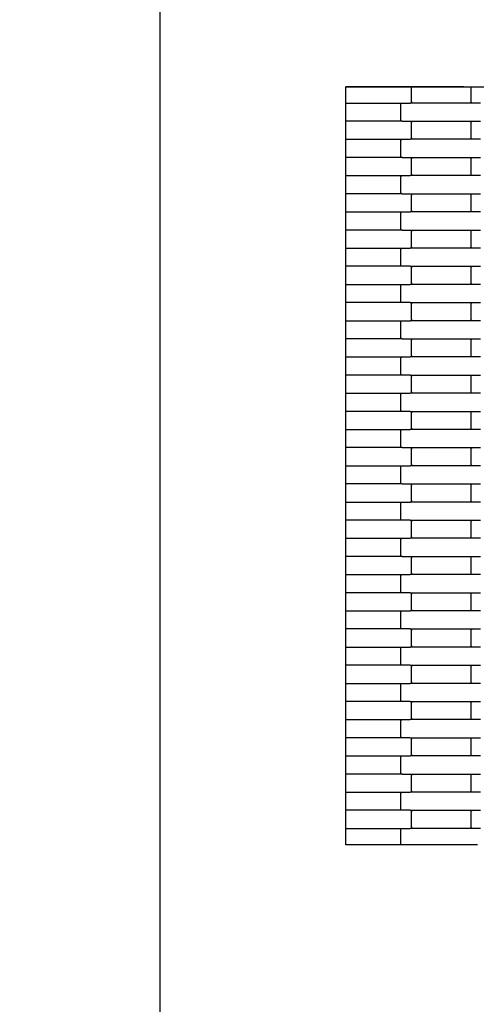
# Model space of a CAD drawing. Units: millimetres. Extents: x 439 to 8969, y -385 to 8855.
# Drawn here: x 4597 to 5227, y 3366 to 4723 of the extents above; entities that cross this region are included whole.
import ezdxf

# ---------------------------------------------------------------- set-up
doc = ezdxf.new("R2010")
doc.units = ezdxf.units.MM
doc.layers.add('Dimensions', color=7, linetype='Continuous')
doc.styles.get("Standard").update_dxf_attribs({"font": 'arial.ttf'})
doc.dimstyles.new('Leikkiset keinu', dxfattribs={"dimtxt": 150, "dimasz": 2.5, "dimexe": 0.06, "dimexo": 0.625, "dimtad": 0, "dimtih": 1, "dimtoh": 1, "dimdec": 0, "dimtxsty": 'Standard', "dimcen": 2.5, "dimadec": 0, "dimazin": 0, "dimtfac": 1, "dimtmove": 0, "dimatfit": 3, "dimfxl": 1, "dimarcsym": 0})

# ---------------------------------------------------------------- blocks, each defined once
blk = doc.blocks.new('*D4')
at = {"layer": 'Defpoints', "color": 0}
for p in [(4657.7, 6438), (6802.9, 6438), (4657.7, 1779)]:
    blk.add_point(p, dxfattribs=at)
at = {"layer": 'Dimensions', "color": 0, "lineweight": -2}
for p, q in [((4658.3, 6438), (6803, 6438)), ((6802.9, 6435.5), (6802.9, 4185.7)), ((6802.9, 1781.5), (6802.9, 4031.3)), ((4658.3, 1779), (6803, 1779))]:
    blk.add_line(p, q, dxfattribs=at)
at = {"layer": 'Dimensions', "color": 0}
for points in [[(6803.3, 6435.5), (6802.5, 6435.5), (6802.9, 6438)], [(6802.5, 1781.5), (6803.3, 1781.5), (6802.9, 1779)]]:
    blk.add_solid(points, dxfattribs=at)
at = {"layer": 'Dimensions', "color": 0, "insert": (6802.9, 4108.5), "char_height": 150, "attachment_point": 5}
blk.add_mtext('4659', dxfattribs=at)
blk = doc.blocks.new('*D5')
at = {"layer": 'Defpoints', "color": 0}
for p in [(1685, 3650), (6344.3, 2937), (1685, 1426.1)]:
    blk.add_point(p, dxfattribs=at)
at = {"layer": 'Dimensions', "color": 0, "lineweight": -2}
for p, q in [((1685, 3649.4), (1685, 1426)), ((6344.3, 2936.4), (6344.3, 1426)), ((1687.5, 1426.1), (3787.2, 1426.1)), ((6341.8, 1426.1), (4242.2, 1426.1))]:
    blk.add_line(p, q, dxfattribs=at)
at = {"layer": 'Dimensions', "color": 0}
for points in [[(1687.5, 1426.5), (1687.5, 1425.7), (1685, 1426.1)], [(6341.8, 1425.7), (6341.8, 1426.5), (6344.3, 1426.1)]]:
    blk.add_solid(points, dxfattribs=at)
at = {"layer": 'Dimensions', "color": 0, "insert": (4014.7, 1426.1), "char_height": 150, "attachment_point": 5}
blk.add_mtext('4659', dxfattribs=at)

msp = doc.modelspace()

# ---------------------------------------------------------------- linework, layer by layer
for p, q in [((4791, 3332), (4791, 4885)), ((5047, 4631), (5209.8, 4631)), ((5047, 4630.8), (5047, 4631)), ((5132, 4630.9), (5047, 4630.8)), ((5047, 4608.5), (5047, 4630.8)), ((5138, 4630.9), (5132, 4630.9)), ((5209.8, 4631), (5138, 4630.9)), ((5138, 4610.5), (5138, 4630.9)), ((5209.8, 4631), (5220, 4631)), ((5220, 4610.5), (5220, 4631)), ((5220, 4631), (5226, 4631)), ((5226, 4631), (5326, 4631)), ((5047, 4608.5), (5125, 4608.5)), ((5047, 4583.5), (5047, 4608.5)), ((5123, 4607), (5123.2, 4607.5)), ((5123, 4606.5), (5123, 4607)), ((5123, 4585.5), (5123, 4606.5)), ((5123.2, 4607.5), (5123.6, 4607.9)), ((5123.6, 4607.9), (5124, 4608.2)), ((5124, 4608.2), (5124.5, 4608.4)), ((5124.5, 4608.4), (5125, 4608.5)), ((5125, 4608.5), (5136, 4608.5)), ((5136.5, 4608.5), (5136, 4608.5)), ((5222, 4608.5), (5136, 4608.5)), ((5137, 4608.7), (5136.5, 4608.5)), ((5137.4, 4609), (5137, 4608.7)), ((5137.7, 4609.5), (5137.4, 4609)), ((5137.9, 4609.9), (5137.7, 4609.5)), ((5138, 4610.5), (5137.9, 4609.9)), ((5220, 4609.9), (5220, 4610.5)), ((5220.2, 4609.5), (5220, 4609.9)), ((5220.6, 4609), (5220.2, 4609.5)), ((5221, 4608.7), (5220.6, 4609)), ((5221.5, 4608.5), (5221, 4608.7)), ((5222, 4608.5), (5221.5, 4608.5)), ((5233, 4608.5), (5222, 4608.5)), ((5125, 4583.5), (5047, 4583.5)), ((5047, 4558.5), (5047, 4583.5)), ((5123, 4584.9), (5123, 4585.5)), ((5123.2, 4584.5), (5123, 4584.9)), ((5123.6, 4584), (5123.2, 4584.5)), ((5124, 4583.7), (5123.6, 4584)), ((5124.5, 4583.5), (5124, 4583.7)), ((5125, 4583.5), (5124.5, 4583.5)), ((5125, 4583.5), (5136, 4583.5)), ((5136, 4583.5), (5136.5, 4583.4)), ((5136, 4583.5), (5222, 4583.5)), ((5136.5, 4583.4), (5137, 4583.2)), ((5137, 4583.2), (5137.4, 4582.9)), ((5137.4, 4582.9), (5137.7, 4582.5)), ((5137.7, 4582.5), (5137.9, 4582)), ((5137.9, 4582), (5138, 4581.5)), ((5138, 4560.5), (5138, 4581.5)), ((5220, 4582), (5220.2, 4582.5)), ((5220, 4581.5), (5220, 4582)), ((5220, 4560.5), (5220, 4581.5)), ((5220.2, 4582.5), (5220.6, 4582.9)), ((5220.6, 4582.9), (5221, 4583.2)), ((5221, 4583.2), (5221.5, 4583.4)), ((5221.5, 4583.4), (5222, 4583.5)), ((5222, 4583.5), (5233, 4583.5)), ((5047, 4558.5), (5125, 4558.5)), ((5047, 4533.5), (5047, 4558.5)), ((5123, 4557), (5123.2, 4557.5)), ((5123, 4556.5), (5123, 4557)), ((5123, 4535.5), (5123, 4556.5)), ((5123.2, 4557.5), (5123.6, 4557.9)), ((5123.6, 4557.9), (5124, 4558.2)), ((5124, 4558.2), (5124.5, 4558.4)), ((5124.5, 4558.4), (5125, 4558.5)), ((5125, 4558.5), (5136, 4558.5)), ((5136.5, 4558.5), (5136, 4558.5)), ((5222, 4558.5), (5136, 4558.5)), ((5137, 4558.7), (5136.5, 4558.5)), ((5137.4, 4559), (5137, 4558.7)), ((5137.7, 4559.5), (5137.4, 4559)), ((5137.9, 4559.9), (5137.7, 4559.5)), ((5138, 4560.5), (5137.9, 4559.9)), ((5220, 4559.9), (5220, 4560.5)), ((5220.2, 4559.5), (5220, 4559.9)), ((5220.6, 4559), (5220.2, 4559.5)), ((5221, 4558.7), (5220.6, 4559)), ((5221.5, 4558.5), (5221, 4558.7)), ((5222, 4558.5), (5221.5, 4558.5)), ((5233, 4558.5), (5222, 4558.5)), ((5123, 4534.9), (5123, 4535.5)), ((5123.2, 4534.5), (5123, 4534.9)), ((5123.6, 4534), (5123.2, 4534.5)), ((5124, 4533.7), (5123.6, 4534)), ((5124.5, 4533.5), (5124, 4533.7)), ((5125, 4533.5), (5047, 4533.5)), ((5047, 4508.5), (5047, 4533.5)), ((5125, 4533.5), (5124.5, 4533.5)), ((5125, 4533.5), (5136, 4533.5)), ((5136, 4533.5), (5136.5, 4533.4)), ((5136, 4533.5), (5222, 4533.5)), ((5136.5, 4533.4), (5137, 4533.2)), ((5137, 4533.2), (5137.4, 4532.9)), ((5137.4, 4532.9), (5137.7, 4532.5)), ((5137.7, 4532.5), (5137.9, 4532)), ((5137.9, 4532), (5138, 4531.5)), ((5138, 4510.5), (5138, 4531.5)), ((5220, 4532), (5220.2, 4532.5)), ((5220, 4531.5), (5220, 4532)), ((5220, 4510.5), (5220, 4531.5)), ((5220.2, 4532.5), (5220.6, 4532.9)), ((5220.6, 4532.9), (5221, 4533.2)), ((5221, 4533.2), (5221.5, 4533.4)), ((5221.5, 4533.4), (5222, 4533.5)), ((5222, 4533.5), (5233, 4533.5)), ((5047, 4508.5), (5125, 4508.5)), ((5047, 4483.5), (5047, 4508.5)), ((5123, 4507), (5123.2, 4507.5)), ((5123, 4506.5), (5123, 4507)), ((5123.2, 4507.5), (5123.6, 4507.9)), ((5123.6, 4507.9), (5124, 4508.2)), ((5124, 4508.2), (5124.5, 4508.4)), ((5124.5, 4508.4), (5125, 4508.5)), ((5125, 4508.5), (5136, 4508.5)), ((5136.5, 4508.5), (5136, 4508.5)), ((5222, 4508.5), (5136, 4508.5)), ((5137, 4508.7), (5136.5, 4508.5)), ((5137.4, 4509), (5137, 4508.7)), ((5137.7, 4509.5), (5137.4, 4509)), ((5137.9, 4509.9), (5137.7, 4509.5)), ((5138, 4510.5), (5137.9, 4509.9)), ((5220, 4509.9), (5220, 4510.5)), ((5220.2, 4509.5), (5220, 4509.9)), ((5220.6, 4509), (5220.2, 4509.5)), ((5221, 4508.7), (5220.6, 4509)), ((5221.5, 4508.5), (5221, 4508.7)), ((5222, 4508.5), (5221.5, 4508.5)), ((5233, 4508.5), (5222, 4508.5)), ((5123, 4485.5), (5123, 4506.5)), ((5125, 4483.5), (5047, 4483.5)), ((5047, 4458.5), (5047, 4483.5)), ((5123, 4484.9), (5123, 4485.5)), ((5123.2, 4484.5), (5123, 4484.9)), ((5123.6, 4484), (5123.2, 4484.5)), ((5124, 4483.7), (5123.6, 4484)), ((5124.5, 4483.5), (5124, 4483.7)), ((5125, 4483.5), (5124.5, 4483.5)), ((5125, 4483.5), (5136, 4483.5)), ((5136, 4483.5), (5136.5, 4483.4)), ((5136, 4483.5), (5222, 4483.5)), ((5136.5, 4483.4), (5137, 4483.2)), ((5137, 4483.2), (5137.4, 4482.9)), ((5137.4, 4482.9), (5137.7, 4482.5)), ((5137.7, 4482.5), (5137.9, 4482)), ((5137.9, 4482), (5138, 4481.5)), ((5138, 4460.5), (5138, 4481.5)), ((5220, 4482), (5220.2, 4482.5)), ((5220, 4481.5), (5220, 4482)), ((5220, 4460.5), (5220, 4481.5)), ((5220.2, 4482.5), (5220.6, 4482.9)), ((5220.6, 4482.9), (5221, 4483.2)), ((5221, 4483.2), (5221.5, 4483.4)), ((5221.5, 4483.4), (5222, 4483.5)), ((5222, 4483.5), (5233, 4483.5)), ((5047, 4458.5), (5125, 4458.5)), ((5047, 4433.5), (5047, 4458.5)), ((5123, 4457), (5123.2, 4457.5)), ((5123, 4456.5), (5123, 4457)), ((5123, 4435.5), (5123, 4456.5)), ((5123.2, 4457.5), (5123.6, 4457.9)), ((5123.6, 4457.9), (5124, 4458.2)), ((5124, 4458.2), (5124.5, 4458.4)), ((5124.5, 4458.4), (5125, 4458.5)), ((5125, 4458.5), (5136, 4458.5)), ((5136.5, 4458.5), (5136, 4458.5)), ((5222, 4458.5), (5136, 4458.5)), ((5137, 4458.7), (5136.5, 4458.5)), ((5137.4, 4459), (5137, 4458.7)), ((5137.7, 4459.5), (5137.4, 4459)), ((5137.9, 4459.9), (5137.7, 4459.5)), ((5138, 4460.5), (5137.9, 4459.9)), ((5220, 4459.9), (5220, 4460.5)), ((5220.2, 4459.5), (5220, 4459.9)), ((5220.6, 4459), (5220.2, 4459.5)), ((5221, 4458.7), (5220.6, 4459)), ((5221.5, 4458.5), (5221, 4458.7)), ((5222, 4458.5), (5221.5, 4458.5)), ((5233, 4458.5), (5222, 4458.5)), ((5125, 4433.5), (5047, 4433.5)), ((5047, 4408.5), (5047, 4433.5)), ((5123, 4434.9), (5123, 4435.5)), ((5123.2, 4434.5), (5123, 4434.9)), ((5123.6, 4434), (5123.2, 4434.5)), ((5124, 4433.7), (5123.6, 4434)), ((5124.5, 4433.5), (5124, 4433.7)), ((5125, 4433.5), (5124.5, 4433.5)), ((5125, 4433.5), (5136, 4433.5)), ((5136, 4433.5), (5136.5, 4433.4)), ((5136, 4433.5), (5222, 4433.5)), ((5136.5, 4433.4), (5137, 4433.2)), ((5137, 4433.2), (5137.4, 4432.9)), ((5137.4, 4432.9), (5137.7, 4432.5)), ((5137.7, 4432.5), (5137.9, 4432)), ((5137.9, 4432), (5138, 4431.5)), ((5138, 4410.5), (5138, 4431.5)), ((5220, 4432), (5220.2, 4432.5)), ((5220, 4431.5), (5220, 4432)), ((5220, 4410.5), (5220, 4431.5)), ((5220.2, 4432.5), (5220.6, 4432.9)), ((5220.6, 4432.9), (5221, 4433.2)), ((5221, 4433.2), (5221.5, 4433.4)), ((5221.5, 4433.4), (5222, 4433.5)), ((5222, 4433.5), (5233, 4433.5)), ((5047, 4408.5), (5125, 4408.5)), ((5047, 4383.5), (5047, 4408.5)), ((5123, 4407), (5123.2, 4407.5)), ((5123, 4406.5), (5123, 4407)), ((5123, 4385.5), (5123, 4406.5)), ((5123.2, 4407.5), (5123.6, 4407.9)), ((5123.6, 4407.9), (5124, 4408.2)), ((5124, 4408.2), (5124.5, 4408.4)), ((5124.5, 4408.4), (5125, 4408.5)), ((5125, 4408.5), (5136, 4408.5)), ((5136.5, 4408.5), (5136, 4408.5)), ((5222, 4408.5), (5136, 4408.5)), ((5137, 4408.7), (5136.5, 4408.5)), ((5137.4, 4409), (5137, 4408.7)), ((5137.7, 4409.5), (5137.4, 4409)), ((5137.9, 4409.9), (5137.7, 4409.5)), ((5138, 4410.5), (5137.9, 4409.9)), ((5220, 4409.9), (5220, 4410.5)), ((5220.2, 4409.5), (5220, 4409.9)), ((5220.6, 4409), (5220.2, 4409.5)), ((5221, 4408.7), (5220.6, 4409)), ((5221.5, 4408.5), (5221, 4408.7)), ((5222, 4408.5), (5221.5, 4408.5)), ((5233, 4408.5), (5222, 4408.5)), ((5123, 4384.9), (5123, 4385.5)), ((5123.2, 4384.5), (5123, 4384.9)), ((5123.6, 4384), (5123.2, 4384.5)), ((5125, 4383.5), (5047, 4383.5)), ((5047, 4358.5), (5047, 4383.5)), ((5124, 4383.7), (5123.6, 4384)), ((5124.5, 4383.5), (5124, 4383.7)), ((5125, 4383.5), (5124.5, 4383.5)), ((5136, 4383.5), (5125, 4383.5)), ((5136, 4383.5), (5136.5, 4383.4)), ((5136, 4383.5), (5222, 4383.5)), ((5136.5, 4383.4), (5137, 4383.2)), ((5137, 4383.2), (5137.4, 4382.9)), ((5137.4, 4382.9), (5137.7, 4382.5)), ((5137.7, 4382.5), (5137.9, 4382)), ((5137.9, 4382), (5138, 4381.5)), ((5138, 4360.5), (5138, 4381.5)), ((5220, 4382), (5220.2, 4382.5)), ((5220, 4381.5), (5220, 4382)), ((5220, 4360.5), (5220, 4381.5)), ((5220.2, 4382.5), (5220.6, 4382.9)), ((5220.6, 4382.9), (5221, 4383.2)), ((5221, 4383.2), (5221.5, 4383.4)), ((5221.5, 4383.4), (5222, 4383.5)), ((5222, 4383.5), (5233, 4383.5)), ((5047, 4358.5), (5125, 4358.5)), ((5047, 4333.5), (5047, 4358.5)), ((5123, 4357), (5123.2, 4357.5)), ((5123.2, 4357.5), (5123.6, 4357.9)), ((5123.6, 4357.9), (5124, 4358.2)), ((5124, 4358.2), (5124.5, 4358.4)), ((5124.5, 4358.4), (5125, 4358.5)), ((5125, 4358.5), (5136, 4358.5)), ((5136.5, 4358.5), (5136, 4358.5)), ((5222, 4358.5), (5136, 4358.5)), ((5137, 4358.7), (5136.5, 4358.5)), ((5137.4, 4359), (5137, 4358.7)), ((5137.7, 4359.5), (5137.4, 4359)), ((5137.9, 4359.9), (5137.7, 4359.5)), ((5138, 4360.5), (5137.9, 4359.9)), ((5220, 4359.9), (5220, 4360.5)), ((5220.2, 4359.5), (5220, 4359.9)), ((5220.6, 4359), (5220.2, 4359.5)), ((5221, 4358.7), (5220.6, 4359)), ((5221.5, 4358.5), (5221, 4358.7)), ((5222, 4358.5), (5221.5, 4358.5)), ((5233, 4358.5), (5222, 4358.5)), ((5123, 4356.5), (5123, 4357)), ((5123, 4335.5), (5123, 4356.5)), ((5125, 4333.5), (5047, 4333.5)), ((5047, 4308.5), (5047, 4333.5)), ((5123, 4334.9), (5123, 4335.5)), ((5123.2, 4334.5), (5123, 4334.9)), ((5123.6, 4334), (5123.2, 4334.5)), ((5124, 4333.7), (5123.6, 4334)), ((5124.5, 4333.5), (5124, 4333.7)), ((5125, 4333.5), (5124.5, 4333.5)), ((5136, 4333.5), (5125, 4333.5)), ((5136, 4333.5), (5136.5, 4333.4)), ((5136, 4333.5), (5222, 4333.5)), ((5136.5, 4333.4), (5137, 4333.2)), ((5137, 4333.2), (5137.4, 4332.9)), ((5137.4, 4332.9), (5137.7, 4332.5)), ((5137.7, 4332.5), (5137.9, 4332)), ((5137.9, 4332), (5138, 4331.5)), ((5138, 4310.5), (5138, 4331.5)), ((5220, 4332), (5220.2, 4332.5)), ((5220, 4331.5), (5220, 4332)), ((5220, 4310.5), (5220, 4331.5)), ((5220.2, 4332.5), (5220.6, 4332.9)), ((5220.6, 4332.9), (5221, 4333.2)), ((5221, 4333.2), (5221.5, 4333.4)), ((5221.5, 4333.4), (5222, 4333.5)), ((5222, 4333.5), (5233, 4333.5)), ((5047, 4308.5), (5125, 4308.5)), ((5047, 4283.5), (5047, 4308.5)), ((5123, 4307), (5123.2, 4307.5)), ((5123, 4306.5), (5123, 4307)), ((5123, 4285.5), (5123, 4306.5)), ((5123.2, 4307.5), (5123.6, 4307.9)), ((5123.6, 4307.9), (5124, 4308.2)), ((5124, 4308.2), (5124.5, 4308.4)), ((5124.5, 4308.4), (5125, 4308.5)), ((5125, 4308.5), (5136, 4308.5)), ((5136.5, 4308.5), (5136, 4308.5)), ((5222, 4308.5), (5136, 4308.5)), ((5137, 4308.7), (5136.5, 4308.5)), ((5137.4, 4309), (5137, 4308.7)), ((5137.7, 4309.5), (5137.4, 4309)), ((5137.9, 4309.9), (5137.7, 4309.5)), ((5138, 4310.5), (5137.9, 4309.9)), ((5220, 4309.9), (5220, 4310.5)), ((5220.2, 4309.5), (5220, 4309.9)), ((5220.6, 4309), (5220.2, 4309.5)), ((5221, 4308.7), (5220.6, 4309)), ((5221.5, 4308.5), (5221, 4308.7)), ((5222, 4308.5), (5221.5, 4308.5)), ((5233, 4308.5), (5222, 4308.5)), ((5125, 4283.5), (5047, 4283.5)), ((5047, 4258.5), (5047, 4283.5)), ((5123, 4284.9), (5123, 4285.5)), ((5123.2, 4284.5), (5123, 4284.9)), ((5123.6, 4284), (5123.2, 4284.5)), ((5124, 4283.7), (5123.6, 4284)), ((5124.5, 4283.5), (5124, 4283.7)), ((5125, 4283.5), (5124.5, 4283.5)), ((5125, 4283.5), (5136, 4283.5)), ((5136, 4283.5), (5136.5, 4283.4)), ((5136, 4283.5), (5222, 4283.5)), ((5136.5, 4283.4), (5137, 4283.2)), ((5137, 4283.2), (5137.4, 4282.9)), ((5137.4, 4282.9), (5137.7, 4282.5)), ((5137.7, 4282.5), (5137.9, 4282)), ((5137.9, 4282), (5138, 4281.5)), ((5138, 4260.5), (5138, 4281.5)), ((5220, 4282), (5220.2, 4282.5)), ((5220, 4281.5), (5220, 4282)), ((5220, 4260.5), (5220, 4281.5)), ((5220.2, 4282.5), (5220.6, 4282.9)), ((5220.6, 4282.9), (5221, 4283.2)), ((5221, 4283.2), (5221.5, 4283.4)), ((5221.5, 4283.4), (5222, 4283.5)), ((5222, 4283.5), (5233, 4283.5)), ((5047, 4258.5), (5125, 4258.5)), ((5047, 4233.5), (5047, 4258.5)), ((5123, 4257), (5123.2, 4257.5)), ((5123, 4256.5), (5123, 4257)), ((5123, 4235.5), (5123, 4256.5)), ((5123.2, 4257.5), (5123.6, 4257.9)), ((5123.6, 4257.9), (5124, 4258.2)), ((5124, 4258.2), (5124.5, 4258.4)), ((5124.5, 4258.4), (5125, 4258.5)), ((5125, 4258.5), (5136, 4258.5)), ((5136.5, 4258.5), (5136, 4258.5)), ((5222, 4258.5), (5136, 4258.5)), ((5137, 4258.7), (5136.5, 4258.5)), ((5137.4, 4259), (5137, 4258.7)), ((5137.7, 4259.5), (5137.4, 4259)), ((5137.9, 4259.9), (5137.7, 4259.5)), ((5138, 4260.5), (5137.9, 4259.9)), ((5220, 4259.9), (5220, 4260.5)), ((5220.2, 4259.5), (5220, 4259.9)), ((5220.6, 4259), (5220.2, 4259.5)), ((5221, 4258.7), (5220.6, 4259)), ((5221.5, 4258.5), (5221, 4258.7)), ((5222, 4258.5), (5221.5, 4258.5)), ((5233, 4258.5), (5222, 4258.5)), ((5123, 4234.9), (5123, 4235.5)), ((5125, 4233.5), (5047, 4233.5)), ((5047, 4208.5), (5047, 4233.5)), ((5123.2, 4234.5), (5123, 4234.9)), ((5123.6, 4234), (5123.2, 4234.5)), ((5124, 4233.7), (5123.6, 4234)), ((5124.5, 4233.5), (5124, 4233.7)), ((5125, 4233.5), (5124.5, 4233.5)), ((5136, 4233.5), (5125, 4233.5)), ((5136, 4233.5), (5136.5, 4233.4)), ((5136, 4233.5), (5222, 4233.5)), ((5136.5, 4233.4), (5137, 4233.2)), ((5137, 4233.2), (5137.4, 4232.9)), ((5137.4, 4232.9), (5137.7, 4232.5)), ((5137.7, 4232.5), (5137.9, 4232)), ((5137.9, 4232), (5138, 4231.5)), ((5138, 4210.5), (5138, 4231.5)), ((5220, 4232), (5220.2, 4232.5)), ((5220, 4231.5), (5220, 4232)), ((5220, 4210.5), (5220, 4231.5)), ((5220.2, 4232.5), (5220.6, 4232.9)), ((5220.6, 4232.9), (5221, 4233.2)), ((5221, 4233.2), (5221.5, 4233.4)), ((5221.5, 4233.4), (5222, 4233.5)), ((5222, 4233.5), (5233, 4233.5)), ((5047, 4208.5), (5125, 4208.5)), ((5047, 4183.5), (5047, 4208.5)), ((5123.6, 4207.9), (5124, 4208.2)), ((5124, 4208.2), (5124.5, 4208.4)), ((5124.5, 4208.4), (5125, 4208.5)), ((5125, 4208.5), (5136, 4208.5)), ((5136.5, 4208.5), (5136, 4208.5)), ((5222, 4208.5), (5136, 4208.5)), ((5137, 4208.7), (5136.5, 4208.5)), ((5137.4, 4209), (5137, 4208.7)), ((5137.7, 4209.5), (5137.4, 4209)), ((5137.9, 4209.9), (5137.7, 4209.5)), ((5138, 4210.5), (5137.9, 4209.9)), ((5220, 4209.9), (5220, 4210.5)), ((5220.2, 4209.5), (5220, 4209.9)), ((5220.6, 4209), (5220.2, 4209.5)), ((5221, 4208.7), (5220.6, 4209)), ((5221.5, 4208.5), (5221, 4208.7)), ((5222, 4208.5), (5221.5, 4208.5)), ((5233, 4208.5), (5222, 4208.5)), ((5123, 4207), (5123.2, 4207.5)), ((5123, 4206.5), (5123, 4207)), ((5123, 4185.5), (5123, 4206.5)), ((5123.2, 4207.5), (5123.6, 4207.9)), ((5125, 4183.5), (5047, 4183.5)), ((5047, 4158.5), (5047, 4183.5)), ((5123, 4184.9), (5123, 4185.5)), ((5123.2, 4184.5), (5123, 4184.9)), ((5123.6, 4184), (5123.2, 4184.5)), ((5124, 4183.7), (5123.6, 4184)), ((5124.5, 4183.5), (5124, 4183.7)), ((5125, 4183.5), (5124.5, 4183.5)), ((5136, 4183.5), (5125, 4183.5)), ((5136, 4183.5), (5136.5, 4183.4)), ((5136, 4183.5), (5222, 4183.5)), ((5136.5, 4183.4), (5137, 4183.2)), ((5137, 4183.2), (5137.4, 4182.9)), ((5137.4, 4182.9), (5137.7, 4182.5)), ((5137.7, 4182.5), (5137.9, 4182)), ((5137.9, 4182), (5138, 4181.5)), ((5138, 4160.5), (5138, 4181.5)), ((5220, 4182), (5220.2, 4182.5)), ((5220, 4181.5), (5220, 4182)), ((5220, 4160.5), (5220, 4181.5)), ((5220.2, 4182.5), (5220.6, 4182.9)), ((5220.6, 4182.9), (5221, 4183.2)), ((5221, 4183.2), (5221.5, 4183.4)), ((5221.5, 4183.4), (5222, 4183.5)), ((5222, 4183.5), (5233, 4183.5)), ((5047, 4158.5), (5125, 4158.5)), ((5047, 4133.5), (5047, 4158.5)), ((5123, 4157), (5123.2, 4157.5)), ((5123, 4156.5), (5123, 4157)), ((5123, 4135.5), (5123, 4156.5)), ((5123.2, 4157.5), (5123.6, 4157.9)), ((5123.6, 4157.9), (5124, 4158.2)), ((5124, 4158.2), (5124.5, 4158.4)), ((5124.5, 4158.4), (5125, 4158.5)), ((5125, 4158.5), (5136, 4158.5)), ((5136.5, 4158.5), (5136, 4158.5)), ((5222, 4158.5), (5136, 4158.5)), ((5137, 4158.7), (5136.5, 4158.5)), ((5137.4, 4159), (5137, 4158.7)), ((5137.7, 4159.5), (5137.4, 4159)), ((5137.9, 4159.9), (5137.7, 4159.5)), ((5138, 4160.5), (5137.9, 4159.9)), ((5220, 4159.9), (5220, 4160.5)), ((5220.2, 4159.5), (5220, 4159.9)), ((5220.6, 4159), (5220.2, 4159.5)), ((5221, 4158.7), (5220.6, 4159)), ((5221.5, 4158.5), (5221, 4158.7)), ((5222, 4158.5), (5221.5, 4158.5)), ((5233, 4158.5), (5222, 4158.5)), ((5125, 4133.5), (5047, 4133.5)), ((5047, 4108.5), (5047, 4133.5)), ((5123, 4134.9), (5123, 4135.5)), ((5123.2, 4134.5), (5123, 4134.9)), ((5123.6, 4134), (5123.2, 4134.5)), ((5124, 4133.7), (5123.6, 4134)), ((5124.5, 4133.5), (5124, 4133.7)), ((5125, 4133.5), (5124.5, 4133.5)), ((5125, 4133.5), (5136, 4133.5)), ((5136, 4133.5), (5136.5, 4133.4)), ((5136, 4133.5), (5222, 4133.5)), ((5136.5, 4133.4), (5137, 4133.2)), ((5137, 4133.2), (5137.4, 4132.9)), ((5137.4, 4132.9), (5137.7, 4132.5)), ((5137.7, 4132.5), (5137.9, 4132)), ((5137.9, 4132), (5138, 4131.5)), ((5138, 4110.5), (5138, 4131.5)), ((5220, 4132), (5220.2, 4132.5)), ((5220, 4131.5), (5220, 4132)), ((5220, 4110.5), (5220, 4131.5)), ((5220.2, 4132.5), (5220.6, 4132.9)), ((5220.6, 4132.9), (5221, 4133.2)), ((5221, 4133.2), (5221.5, 4133.4)), ((5221.5, 4133.4), (5222, 4133.5)), ((5222, 4133.5), (5233, 4133.5)), ((5047, 4108.5), (5125, 4108.5)), ((5047, 4083.5), (5047, 4108.5)), ((5123, 4107), (5123.2, 4107.5)), ((5123, 4106.5), (5123, 4107)), ((5123, 4085.5), (5123, 4106.5)), ((5123.2, 4107.5), (5123.6, 4107.9)), ((5123.6, 4107.9), (5124, 4108.2)), ((5124, 4108.2), (5124.5, 4108.4)), ((5124.5, 4108.4), (5125, 4108.5)), ((5125, 4108.5), (5136, 4108.5)), ((5136.5, 4108.5), (5136, 4108.5)), ((5222, 4108.5), (5136, 4108.5)), ((5137, 4108.7), (5136.5, 4108.5)), ((5137.4, 4109), (5137, 4108.7)), ((5137.7, 4109.5), (5137.4, 4109)), ((5137.9, 4109.9), (5137.7, 4109.5)), ((5138, 4110.5), (5137.9, 4109.9)), ((5220, 4109.9), (5220, 4110.5)), ((5220.2, 4109.5), (5220, 4109.9)), ((5220.6, 4109), (5220.2, 4109.5)), ((5221, 4108.7), (5220.6, 4109)), ((5221.5, 4108.5), (5221, 4108.7)), ((5222, 4108.5), (5221.5, 4108.5)), ((5233, 4108.5), (5222, 4108.5)), ((5125, 4083.5), (5047, 4083.5)), ((5047, 4058.5), (5047, 4083.5)), ((5123, 4084.9), (5123, 4085.5)), ((5123.2, 4084.5), (5123, 4084.9)), ((5123.6, 4084), (5123.2, 4084.5)), ((5124, 4083.7), (5123.6, 4084)), ((5124.5, 4083.5), (5124, 4083.7)), ((5125, 4083.5), (5124.5, 4083.5)), ((5125, 4083.5), (5136, 4083.5)), ((5136, 4083.5), (5136.5, 4083.4)), ((5136, 4083.5), (5222, 4083.5)), ((5136.5, 4083.4), (5137, 4083.2)), ((5137, 4083.2), (5137.4, 4082.9)), ((5137.4, 4082.9), (5137.7, 4082.5)), ((5137.7, 4082.5), (5137.9, 4082)), ((5137.9, 4082), (5138, 4081.5)), ((5138, 4060.5), (5138, 4081.5)), ((5220, 4082), (5220.2, 4082.5)), ((5220, 4081.5), (5220, 4082)), ((5220, 4060.5), (5220, 4081.5)), ((5220.2, 4082.5), (5220.6, 4082.9)), ((5220.6, 4082.9), (5221, 4083.2)), ((5221, 4083.2), (5221.5, 4083.4)), ((5221.5, 4083.4), (5222, 4083.5)), ((5222, 4083.5), (5233, 4083.5)), ((5137, 4058.7), (5136.5, 4058.5)), ((5137.4, 4059), (5137, 4058.7)), ((5137.7, 4059.5), (5137.4, 4059)), ((5137.9, 4059.9), (5137.7, 4059.5)), ((5138, 4060.5), (5137.9, 4059.9)), ((5220, 4059.9), (5220, 4060.5)), ((5220.2, 4059.5), (5220, 4059.9)), ((5220.6, 4059), (5220.2, 4059.5)), ((5221, 4058.7), (5220.6, 4059)), ((5221.5, 4058.5), (5221, 4058.7)), ((5047, 4058.5), (5125, 4058.5)), ((5047, 4033.5), (5047, 4058.5)), ((5123, 4057), (5123.2, 4057.5)), ((5123, 4056.5), (5123, 4057)), ((5123, 4035.5), (5123, 4056.5)), ((5123.2, 4057.5), (5123.6, 4057.9)), ((5123.6, 4057.9), (5124, 4058.2)), ((5124, 4058.2), (5124.5, 4058.4)), ((5124.5, 4058.4), (5125, 4058.5)), ((5125, 4058.5), (5136, 4058.5)), ((5136.5, 4058.5), (5136, 4058.5)), ((5222, 4058.5), (5136, 4058.5)), ((5222, 4058.5), (5221.5, 4058.5)), ((5233, 4058.5), (5222, 4058.5)), ((5125, 4033.5), (5047, 4033.5)), ((5047, 4008.5), (5047, 4033.5)), ((5123, 4034.9), (5123, 4035.5)), ((5123.2, 4034.5), (5123, 4034.9)), ((5123.6, 4034), (5123.2, 4034.5)), ((5124, 4033.7), (5123.6, 4034)), ((5124.5, 4033.5), (5124, 4033.7)), ((5125, 4033.5), (5124.5, 4033.5)), ((5136, 4033.5), (5125, 4033.5)), ((5136, 4033.5), (5136.5, 4033.4)), ((5136, 4033.5), (5222, 4033.5)), ((5136.5, 4033.4), (5137, 4033.2)), ((5137, 4033.2), (5137.4, 4032.9)), ((5137.4, 4032.9), (5137.7, 4032.5)), ((5137.7, 4032.5), (5137.9, 4032)), ((5137.9, 4032), (5138, 4031.5)), ((5220, 4032), (5220.2, 4032.5)), ((5220, 4031.5), (5220, 4032)), ((5220.2, 4032.5), (5220.6, 4032.9)), ((5220.6, 4032.9), (5221, 4033.2)), ((5221, 4033.2), (5221.5, 4033.4)), ((5221.5, 4033.4), (5222, 4033.5)), ((5222, 4033.5), (5233, 4033.5)), ((5138, 4010.5), (5138, 4031.5)), ((5220, 4010.5), (5220, 4031.5)), ((5047, 4008.5), (5125, 4008.5)), ((5047, 3983.5), (5047, 4008.5)), ((5123, 4007), (5123.2, 4007.5)), ((5123, 4006.5), (5123, 4007)), ((5123, 3985.5), (5123, 4006.5)), ((5123.2, 4007.5), (5123.6, 4007.9)), ((5123.6, 4007.9), (5124, 4008.2)), ((5124, 4008.2), (5124.5, 4008.4)), ((5124.5, 4008.4), (5125, 4008.5)), ((5125, 4008.5), (5136, 4008.5)), ((5136.5, 4008.5), (5136, 4008.5)), ((5222, 4008.5), (5136, 4008.5)), ((5137, 4008.7), (5136.5, 4008.5)), ((5137.4, 4009), (5137, 4008.7)), ((5137.7, 4009.5), (5137.4, 4009)), ((5137.9, 4009.9), (5137.7, 4009.5)), ((5138, 4010.5), (5137.9, 4009.9)), ((5220, 4009.9), (5220, 4010.5)), ((5220.2, 4009.5), (5220, 4009.9)), ((5220.6, 4009), (5220.2, 4009.5)), ((5221, 4008.7), (5220.6, 4009)), ((5221.5, 4008.5), (5221, 4008.7)), ((5222, 4008.5), (5221.5, 4008.5)), ((5233, 4008.5), (5222, 4008.5)), ((5125, 3983.5), (5047, 3983.5)), ((5047, 3958.5), (5047, 3983.5)), ((5123, 3984.9), (5123, 3985.5)), ((5123.2, 3984.5), (5123, 3984.9)), ((5123.6, 3984), (5123.2, 3984.5)), ((5124, 3983.7), (5123.6, 3984)), ((5124.5, 3983.5), (5124, 3983.7)), ((5125, 3983.5), (5124.5, 3983.5)), ((5125, 3983.5), (5136, 3983.5)), ((5136, 3983.5), (5136.5, 3983.4)), ((5136, 3983.5), (5222, 3983.5)), ((5136.5, 3983.4), (5137, 3983.2)), ((5137, 3983.2), (5137.4, 3982.9)), ((5137.4, 3982.9), (5137.7, 3982.5)), ((5137.7, 3982.5), (5137.9, 3982)), ((5137.9, 3982), (5138, 3981.5)), ((5138, 3960.5), (5138, 3981.5)), ((5220, 3982), (5220.2, 3982.5)), ((5220, 3981.5), (5220, 3982)), ((5220, 3960.5), (5220, 3981.5)), ((5220.2, 3982.5), (5220.6, 3982.9)), ((5220.6, 3982.9), (5221, 3983.2)), ((5221, 3983.2), (5221.5, 3983.4)), ((5221.5, 3983.4), (5222, 3983.5)), ((5222, 3983.5), (5233, 3983.5)), ((5047, 3958.5), (5125, 3958.5)), ((5047, 3933.5), (5047, 3958.5)), ((5123, 3957), (5123.2, 3957.5)), ((5123, 3956.5), (5123, 3957)), ((5123, 3935.5), (5123, 3956.5)), ((5123.2, 3957.5), (5123.6, 3957.9)), ((5123.6, 3957.9), (5124, 3958.2)), ((5124, 3958.2), (5124.5, 3958.4)), ((5124.5, 3958.4), (5125, 3958.5)), ((5125, 3958.5), (5136, 3958.5)), ((5136.5, 3958.5), (5136, 3958.5)), ((5222, 3958.5), (5136, 3958.5)), ((5137, 3958.7), (5136.5, 3958.5)), ((5137.4, 3959), (5137, 3958.7)), ((5137.7, 3959.5), (5137.4, 3959)), ((5137.9, 3959.9), (5137.7, 3959.5)), ((5138, 3960.5), (5137.9, 3959.9)), ((5220, 3959.9), (5220, 3960.5)), ((5220.2, 3959.5), (5220, 3959.9)), ((5220.6, 3959), (5220.2, 3959.5)), ((5221, 3958.7), (5220.6, 3959)), ((5221.5, 3958.5), (5221, 3958.7)), ((5222, 3958.5), (5221.5, 3958.5)), ((5233, 3958.5), (5222, 3958.5)), ((5125, 3933.5), (5047, 3933.5)), ((5047, 3908.5), (5047, 3933.5)), ((5123, 3934.9), (5123, 3935.5)), ((5123.2, 3934.5), (5123, 3934.9)), ((5123.6, 3934), (5123.2, 3934.5)), ((5124, 3933.7), (5123.6, 3934)), ((5124.5, 3933.5), (5124, 3933.7)), ((5125, 3933.5), (5124.5, 3933.5)), ((5136, 3933.5), (5125, 3933.5)), ((5136, 3933.5), (5136.5, 3933.4)), ((5136, 3933.5), (5222, 3933.5)), ((5136.5, 3933.4), (5137, 3933.2)), ((5137, 3933.2), (5137.4, 3932.9)), ((5137.4, 3932.9), (5137.7, 3932.5)), ((5137.7, 3932.5), (5137.9, 3932)), ((5137.9, 3932), (5138, 3931.5)), ((5138, 3910.5), (5138, 3931.5)), ((5220, 3932), (5220.2, 3932.5)), ((5220, 3931.5), (5220, 3932)), ((5220, 3910.5), (5220, 3931.5)), ((5220.2, 3932.5), (5220.6, 3932.9)), ((5220.6, 3932.9), (5221, 3933.2)), ((5221, 3933.2), (5221.5, 3933.4)), ((5221.5, 3933.4), (5222, 3933.5)), ((5222, 3933.5), (5233, 3933.5)), ((5137.7, 3909.5), (5137.4, 3909)), ((5137.9, 3909.9), (5137.7, 3909.5)), ((5138, 3910.5), (5137.9, 3909.9)), ((5220, 3909.9), (5220, 3910.5)), ((5220.2, 3909.5), (5220, 3909.9)), ((5220.6, 3909), (5220.2, 3909.5)), ((5047, 3908.5), (5125, 3908.5)), ((5047, 3883.5), (5047, 3908.5)), ((5123, 3907), (5123.2, 3907.5)), ((5123, 3906.5), (5123, 3907)), ((5123, 3885.5), (5123, 3906.5)), ((5123.2, 3907.5), (5123.6, 3907.9)), ((5123.6, 3907.9), (5124, 3908.2)), ((5124, 3908.2), (5124.5, 3908.4)), ((5124.5, 3908.4), (5125, 3908.5)), ((5125, 3908.5), (5136, 3908.5)), ((5136.5, 3908.5), (5136, 3908.5)), ((5222, 3908.5), (5136, 3908.5)), ((5137, 3908.7), (5136.5, 3908.5)), ((5137.4, 3909), (5137, 3908.7)), ((5221, 3908.7), (5220.6, 3909)), ((5221.5, 3908.5), (5221, 3908.7)), ((5222, 3908.5), (5221.5, 3908.5)), ((5233, 3908.5), (5222, 3908.5)), ((5125, 3883.5), (5047, 3883.5)), ((5047, 3858.5), (5047, 3883.5)), ((5123, 3884.9), (5123, 3885.5)), ((5123.2, 3884.5), (5123, 3884.9)), ((5123.6, 3884), (5123.2, 3884.5)), ((5124, 3883.7), (5123.6, 3884)), ((5124.5, 3883.5), (5124, 3883.7)), ((5125, 3883.5), (5124.5, 3883.5)), ((5136, 3883.5), (5125, 3883.5)), ((5136, 3883.5), (5136.5, 3883.4)), ((5136, 3883.5), (5222, 3883.5)), ((5136.5, 3883.4), (5137, 3883.2)), ((5137, 3883.2), (5137.4, 3882.9)), ((5137.4, 3882.9), (5137.7, 3882.5)), ((5137.7, 3882.5), (5137.9, 3882)), ((5220, 3882), (5220.2, 3882.5)), ((5220.2, 3882.5), (5220.6, 3882.9)), ((5220.6, 3882.9), (5221, 3883.2)), ((5221, 3883.2), (5221.5, 3883.4)), ((5221.5, 3883.4), (5222, 3883.5)), ((5222, 3883.5), (5233, 3883.5)), ((5137.9, 3882), (5138, 3881.5)), ((5138, 3860.5), (5138, 3881.5)), ((5220, 3881.5), (5220, 3882)), ((5220, 3860.5), (5220, 3881.5)), ((5047, 3858.5), (5125, 3858.5)), ((5047, 3833.5), (5047, 3858.5)), ((5123, 3857), (5123.2, 3857.5)), ((5123, 3856.5), (5123, 3857)), ((5123, 3835.5), (5123, 3856.5)), ((5123.2, 3857.5), (5123.6, 3857.9)), ((5123.6, 3857.9), (5124, 3858.2)), ((5124, 3858.2), (5124.5, 3858.4)), ((5124.5, 3858.4), (5125, 3858.5)), ((5125, 3858.5), (5136, 3858.5)), ((5136.5, 3858.5), (5136, 3858.5)), ((5222, 3858.5), (5136, 3858.5)), ((5137, 3858.7), (5136.5, 3858.5)), ((5137.4, 3859), (5137, 3858.7)), ((5137.7, 3859.5), (5137.4, 3859)), ((5137.9, 3859.9), (5137.7, 3859.5)), ((5138, 3860.5), (5137.9, 3859.9)), ((5220, 3859.9), (5220, 3860.5)), ((5220.2, 3859.5), (5220, 3859.9)), ((5220.6, 3859), (5220.2, 3859.5)), ((5221, 3858.7), (5220.6, 3859)), ((5221.5, 3858.5), (5221, 3858.7)), ((5222, 3858.5), (5221.5, 3858.5)), ((5233, 3858.5), (5222, 3858.5)), ((5125, 3833.5), (5047, 3833.5)), ((5047, 3808.5), (5047, 3833.5)), ((5123, 3834.9), (5123, 3835.5)), ((5123.2, 3834.5), (5123, 3834.9)), ((5123.6, 3834), (5123.2, 3834.5)), ((5124, 3833.7), (5123.6, 3834)), ((5124.5, 3833.5), (5124, 3833.7)), ((5125, 3833.5), (5124.5, 3833.5)), ((5136, 3833.5), (5125, 3833.5)), ((5136, 3833.5), (5136.5, 3833.4)), ((5136, 3833.5), (5222, 3833.5)), ((5136.5, 3833.4), (5137, 3833.2)), ((5137, 3833.2), (5137.4, 3832.9)), ((5137.4, 3832.9), (5137.7, 3832.5)), ((5137.7, 3832.5), (5137.9, 3832)), ((5137.9, 3832), (5138, 3831.5)), ((5138, 3810.5), (5138, 3831.5)), ((5220, 3832), (5220.2, 3832.5)), ((5220, 3831.5), (5220, 3832)), ((5220, 3810.5), (5220, 3831.5)), ((5220.2, 3832.5), (5220.6, 3832.9)), ((5220.6, 3832.9), (5221, 3833.2)), ((5221, 3833.2), (5221.5, 3833.4)), ((5221.5, 3833.4), (5222, 3833.5)), ((5222, 3833.5), (5233, 3833.5)), ((5047, 3808.5), (5125, 3808.5)), ((5047, 3783.5), (5047, 3808.5)), ((5123, 3807), (5123.2, 3807.5)), ((5123, 3806.5), (5123, 3807)), ((5123, 3785.5), (5123, 3806.5)), ((5123.2, 3807.5), (5123.6, 3807.9)), ((5123.6, 3807.9), (5124, 3808.2)), ((5124, 3808.2), (5124.5, 3808.4)), ((5124.5, 3808.4), (5125, 3808.5)), ((5125, 3808.5), (5136, 3808.5)), ((5136.5, 3808.5), (5136, 3808.5)), ((5222, 3808.5), (5136, 3808.5)), ((5137, 3808.7), (5136.5, 3808.5)), ((5137.4, 3809), (5137, 3808.7)), ((5137.7, 3809.5), (5137.4, 3809)), ((5137.9, 3809.9), (5137.7, 3809.5)), ((5138, 3810.5), (5137.9, 3809.9)), ((5220, 3809.9), (5220, 3810.5)), ((5220.2, 3809.5), (5220, 3809.9)), ((5220.6, 3809), (5220.2, 3809.5)), ((5221, 3808.7), (5220.6, 3809)), ((5221.5, 3808.5), (5221, 3808.7)), ((5222, 3808.5), (5221.5, 3808.5)), ((5233, 3808.5), (5222, 3808.5)), ((5125, 3783.5), (5047, 3783.5)), ((5047, 3758.5), (5047, 3783.5)), ((5123, 3784.9), (5123, 3785.5)), ((5123.2, 3784.5), (5123, 3784.9)), ((5123.6, 3784), (5123.2, 3784.5)), ((5124, 3783.7), (5123.6, 3784)), ((5124.5, 3783.5), (5124, 3783.7)), ((5125, 3783.5), (5124.5, 3783.5)), ((5136, 3783.5), (5125, 3783.5)), ((5136, 3783.5), (5136.5, 3783.4)), ((5136, 3783.5), (5222, 3783.5)), ((5136.5, 3783.4), (5137, 3783.2)), ((5137, 3783.2), (5137.4, 3782.9)), ((5137.4, 3782.9), (5137.7, 3782.5)), ((5137.7, 3782.5), (5137.9, 3782)), ((5137.9, 3782), (5138, 3781.5)), ((5138, 3760.5), (5138, 3781.5)), ((5220, 3782), (5220.2, 3782.5)), ((5220, 3781.5), (5220, 3782)), ((5220, 3760.5), (5220, 3781.5)), ((5220.2, 3782.5), (5220.6, 3782.9)), ((5220.6, 3782.9), (5221, 3783.2)), ((5221, 3783.2), (5221.5, 3783.4)), ((5221.5, 3783.4), (5222, 3783.5)), ((5222, 3783.5), (5233, 3783.5)), ((5138, 3760.5), (5137.9, 3759.9)), ((5220, 3759.9), (5220, 3760.5)), ((5047, 3758.5), (5125, 3758.5)), ((5047, 3733.5), (5047, 3758.5)), ((5123, 3757), (5123.2, 3757.5)), ((5123, 3756.5), (5123, 3757)), ((5123, 3735.5), (5123, 3756.5)), ((5123.2, 3757.5), (5123.6, 3757.9)), ((5123.6, 3757.9), (5124, 3758.2)), ((5124, 3758.2), (5124.5, 3758.4)), ((5124.5, 3758.4), (5125, 3758.5)), ((5125, 3758.5), (5136, 3758.5)), ((5136.5, 3758.5), (5136, 3758.5)), ((5222, 3758.5), (5136, 3758.5)), ((5137, 3758.7), (5136.5, 3758.5)), ((5137.4, 3759), (5137, 3758.7)), ((5137.7, 3759.5), (5137.4, 3759)), ((5137.9, 3759.9), (5137.7, 3759.5)), ((5220.2, 3759.5), (5220, 3759.9)), ((5220.6, 3759), (5220.2, 3759.5)), ((5221, 3758.7), (5220.6, 3759)), ((5221.5, 3758.5), (5221, 3758.7)), ((5222, 3758.5), (5221.5, 3758.5)), ((5233, 3758.5), (5222, 3758.5)), ((5125, 3733.5), (5047, 3733.5)), ((5047, 3708.5), (5047, 3733.5)), ((5123, 3734.9), (5123, 3735.5)), ((5123.2, 3734.5), (5123, 3734.9)), ((5123.6, 3734), (5123.2, 3734.5)), ((5124, 3733.7), (5123.6, 3734)), ((5124.5, 3733.5), (5124, 3733.7)), ((5125, 3733.5), (5124.5, 3733.5)), ((5136, 3733.5), (5125, 3733.5)), ((5136, 3733.5), (5136.5, 3733.4)), ((5136, 3733.5), (5222, 3733.5)), ((5136.5, 3733.4), (5137, 3733.2)), ((5137, 3733.2), (5137.4, 3732.9)), ((5137.4, 3732.9), (5137.7, 3732.5)), ((5220.2, 3732.5), (5220.6, 3732.9)), ((5220.6, 3732.9), (5221, 3733.2)), ((5221, 3733.2), (5221.5, 3733.4)), ((5221.5, 3733.4), (5222, 3733.5)), ((5222, 3733.5), (5233, 3733.5)), ((5137.7, 3732.5), (5137.9, 3732)), ((5137.9, 3732), (5138, 3731.5)), ((5138, 3710.5), (5138, 3731.5)), ((5220, 3732), (5220.2, 3732.5)), ((5220, 3731.5), (5220, 3732)), ((5220, 3710.5), (5220, 3731.5)), ((5047, 3708.5), (5125, 3708.5)), ((5047, 3683.5), (5047, 3708.5)), ((5123, 3707), (5123.2, 3707.5)), ((5123, 3706.5), (5123, 3707)), ((5123, 3685.5), (5123, 3706.5)), ((5123.2, 3707.5), (5123.6, 3707.9)), ((5123.6, 3707.9), (5124, 3708.2)), ((5124, 3708.2), (5124.5, 3708.4)), ((5124.5, 3708.4), (5125, 3708.5)), ((5125, 3708.5), (5136, 3708.5)), ((5136.5, 3708.5), (5136, 3708.5)), ((5222, 3708.5), (5136, 3708.5)), ((5137, 3708.7), (5136.5, 3708.5)), ((5137.4, 3709), (5137, 3708.7)), ((5137.7, 3709.5), (5137.4, 3709)), ((5137.9, 3709.9), (5137.7, 3709.5)), ((5138, 3710.5), (5137.9, 3709.9)), ((5220, 3709.9), (5220, 3710.5)), ((5220.2, 3709.5), (5220, 3709.9)), ((5220.6, 3709), (5220.2, 3709.5)), ((5221, 3708.7), (5220.6, 3709)), ((5221.5, 3708.5), (5221, 3708.7)), ((5222, 3708.5), (5221.5, 3708.5)), ((5233, 3708.5), (5222, 3708.5)), ((5125, 3683.5), (5047, 3683.5)), ((5047, 3658.5), (5047, 3683.5)), ((5123, 3684.9), (5123, 3685.5)), ((5123.2, 3684.5), (5123, 3684.9)), ((5123.6, 3684), (5123.2, 3684.5)), ((5124, 3683.7), (5123.6, 3684)), ((5124.5, 3683.5), (5124, 3683.7)), ((5125, 3683.5), (5124.5, 3683.5)), ((5125, 3683.5), (5136, 3683.5)), ((5136, 3683.5), (5136.5, 3683.4)), ((5136, 3683.5), (5222, 3683.5)), ((5136.5, 3683.4), (5137, 3683.2)), ((5137, 3683.2), (5137.4, 3682.9)), ((5137.4, 3682.9), (5137.7, 3682.5)), ((5137.7, 3682.5), (5137.9, 3682)), ((5137.9, 3682), (5138, 3681.5)), ((5138, 3660.5), (5138, 3681.5)), ((5220, 3682), (5220.2, 3682.5)), ((5220, 3681.5), (5220, 3682)), ((5220, 3660.5), (5220, 3681.5)), ((5220.2, 3682.5), (5220.6, 3682.9)), ((5220.6, 3682.9), (5221, 3683.2)), ((5221, 3683.2), (5221.5, 3683.4)), ((5221.5, 3683.4), (5222, 3683.5)), ((5222, 3683.5), (5233, 3683.5)), ((5047, 3658.5), (5125, 3658.5)), ((5047, 3633.5), (5047, 3658.5)), ((5123, 3657), (5123.2, 3657.5)), ((5123, 3656.5), (5123, 3657)), ((5123, 3635.5), (5123, 3656.5)), ((5123.2, 3657.5), (5123.6, 3657.9)), ((5123.6, 3657.9), (5124, 3658.2)), ((5124, 3658.2), (5124.5, 3658.4)), ((5124.5, 3658.4), (5125, 3658.5)), ((5125, 3658.5), (5136, 3658.5)), ((5136.5, 3658.5), (5136, 3658.5)), ((5222, 3658.5), (5136, 3658.5)), ((5137, 3658.7), (5136.5, 3658.5)), ((5137.4, 3659), (5137, 3658.7)), ((5137.7, 3659.5), (5137.4, 3659)), ((5137.9, 3659.9), (5137.7, 3659.5)), ((5138, 3660.5), (5137.9, 3659.9)), ((5220, 3659.9), (5220, 3660.5)), ((5220.2, 3659.5), (5220, 3659.9)), ((5220.6, 3659), (5220.2, 3659.5)), ((5221, 3658.7), (5220.6, 3659)), ((5221.5, 3658.5), (5221, 3658.7)), ((5222, 3658.5), (5221.5, 3658.5)), ((5233, 3658.5), (5222, 3658.5)), ((5125, 3633.5), (5047, 3633.5)), ((5047, 3608.5), (5047, 3633.5)), ((5123, 3634.9), (5123, 3635.5)), ((5123.2, 3634.5), (5123, 3634.9)), ((5123.6, 3634), (5123.2, 3634.5)), ((5124, 3633.7), (5123.6, 3634)), ((5124.5, 3633.5), (5124, 3633.7)), ((5125, 3633.5), (5124.5, 3633.5)), ((5136, 3633.5), (5125, 3633.5)), ((5136, 3633.5), (5136.5, 3633.4)), ((5136, 3633.5), (5222, 3633.5)), ((5136.5, 3633.4), (5137, 3633.2)), ((5137, 3633.2), (5137.4, 3632.9)), ((5137.4, 3632.9), (5137.7, 3632.5)), ((5137.7, 3632.5), (5137.9, 3632)), ((5137.9, 3632), (5138, 3631.5)), ((5138, 3610.5), (5138, 3631.5)), ((5220, 3632), (5220.2, 3632.5)), ((5220, 3631.5), (5220, 3632)), ((5220, 3610.5), (5220, 3631.5)), ((5220.2, 3632.5), (5220.6, 3632.9)), ((5220.6, 3632.9), (5221, 3633.2)), ((5221, 3633.2), (5221.5, 3633.4)), ((5221.5, 3633.4), (5222, 3633.5)), ((5222, 3633.5), (5233, 3633.5)), ((5047, 3586), (5047, 3608.5)), ((5047, 3608.5), (5125, 3608.5)), ((5123, 3607), (5123.2, 3607.5)), ((5123, 3606.5), (5123, 3607)), ((5123, 3586), (5123, 3606.5)), ((5123.2, 3607.5), (5123.6, 3607.9)), ((5123.6, 3607.9), (5124, 3608.2)), ((5124, 3608.2), (5124.5, 3608.4)), ((5124.5, 3608.4), (5125, 3608.5)), ((5125, 3608.5), (5136, 3608.5)), ((5136.5, 3608.5), (5136, 3608.5)), ((5222, 3608.5), (5136, 3608.5)), ((5137, 3608.7), (5136.5, 3608.5)), ((5137.4, 3609), (5137, 3608.7)), ((5137.7, 3609.5), (5137.4, 3609)), ((5137.9, 3609.9), (5137.7, 3609.5)), ((5138, 3610.5), (5137.9, 3609.9)), ((5220, 3609.9), (5220, 3610.5)), ((5220.2, 3609.5), (5220, 3609.9)), ((5220.6, 3609), (5220.2, 3609.5)), ((5221, 3608.7), (5220.6, 3609)), ((5221.5, 3608.5), (5221, 3608.7)), ((5222, 3608.5), (5221.5, 3608.5)), ((5233, 3608.5), (5222, 3608.5)), ((5123, 3586), (5047, 3586)), ((5129, 3586), (5123, 3586)), ((5229, 3586), (5129, 3586))]:
    msp.add_line(p, q)

# ---------------------------------------------------------------- dimensions: what is measured, and where the dimension line sits
at = {"layer": 'Dimensions'}
dim = msp.add_linear_dim(base=(6802.9, 6438), p1=(4657.7, 1779), p2=(4657.7, 6438), angle=90, dimstyle='Leikkiset keinu', dxfattribs=at)
dim.commit()
dim.dimension.update_dxf_attribs({"geometry": '*D4', "text_midpoint": (6802.9, 4108.5)})
dim = msp.add_linear_dim(base=(1685, 1426.1), p1=(6344.3, 2937), p2=(1685, 3650), dimstyle='Leikkiset keinu', dxfattribs=at)
dim.commit()
dim.dimension.update_dxf_attribs({"geometry": '*D5', "text_midpoint": (4014.7, 1426.1)})

doc.saveas('drawing.dxf')
